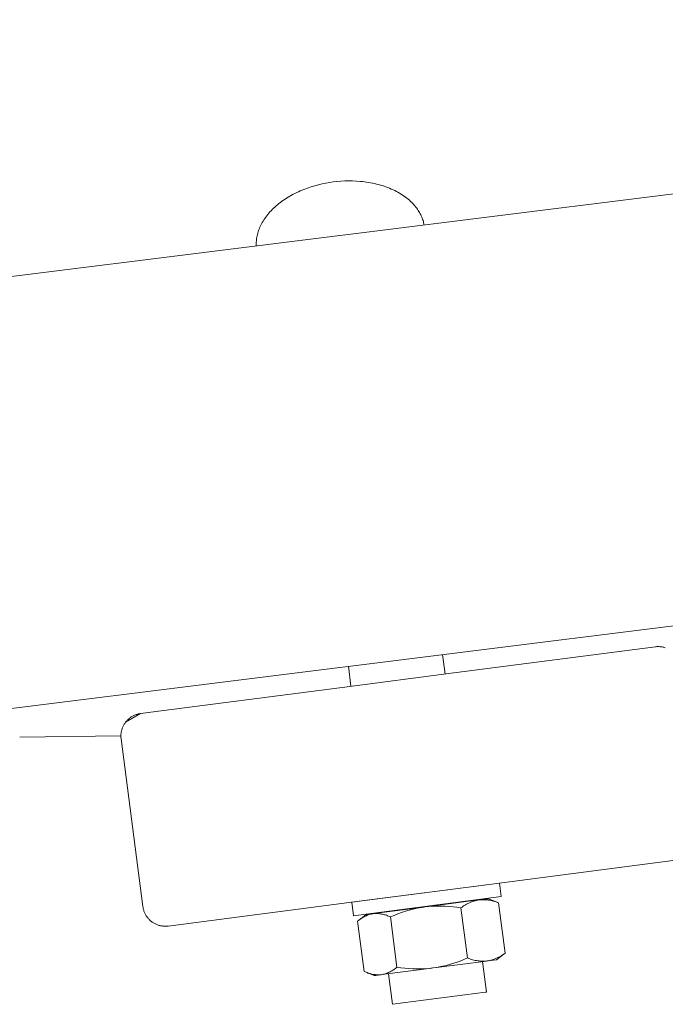
# Model space of a CAD drawing. Units: millimetres. Extents: x -779 to 3049, y 55 to 2500.
# Drawn here: x 1343 to 1400, y 1976 to 2064 of the extents above; entities that cross this region are included whole.
import ezdxf

# ---------------------------------------------------------------- set-up
doc = ezdxf.new("R2010")
doc.units = ezdxf.units.MM
doc.layers.add('ZANO_R', color=7, linetype='Continuous', lineweight=0)
doc.layers.add('ZANO_W', color=1, linetype='Continuous', lineweight=0)
doc.styles.add('Arial', font='arial.ttf')
doc.styles.get("Standard").update_dxf_attribs({"font": 'ARIALUNI.TTF'})
doc.dimstyles.new('pl i ang', dxfattribs={"dimtxt": 50, "dimasz": 50, "dimexe": 1.25, "dimexo": 0.625, "dimgap": 10, "dimtad": 1, "dimtoh": 1, "dimtxsty": 'Standard', "dimcen": 2.5, "dimclrd": 1, "dimclre": 1, "dimclrt": 1, "dimadec": 0, "dimazin": 0, "dimtfac": 1, "dimtmove": 0, "dimatfit": 3, "dimfxl": 1, "dimarcsym": 1})

# ---------------------------------------------------------------- blocks, each defined once
blk = doc.blocks.new('*D388')
at = {"layer": 'ZANO_W', "color": 1, "lineweight": -2}
for p, q in [((1098.913, 2242.709), (1098.913, 2159.047)), ((1542.076, 2012.953), (1542.076, 2179.047)), ((1128.913, 2169.047), (1512.076, 2169.047))]:
    blk.add_line(p, q, dxfattribs=at)
at = {"layer": 'ZANO_W', "color": 1}
for points in [[(1128.913, 2174.047), (1128.913, 2164.047), (1098.913, 2169.047)], [(1512.076, 2164.047), (1512.076, 2174.047), (1542.076, 2169.047)]]:
    blk.add_solid(points, dxfattribs=at)
at = {"layer": 'ZANO_W', "color": 1, "insert": (1320.494, 2194.375), "char_height": 30, "attachment_point": 5, "style": 'Arial'}
blk.add_mtext('443', dxfattribs=at)

msp = doc.modelspace()

# ---------------------------------------------------------------- linework, layer by layer
at = {"layer": 'ZANO_R'}
for p, q in [((1485.05, 2058.767), (1326.285, 2038.926)), ((1367.404, 2048.46), (1367.723, 2048.593)), ((1367.723, 2048.593), (1368.047, 2048.715)), ((1368.047, 2048.715), (1368.373, 2048.826)), ((1368.373, 2048.826), (1368.701, 2048.925)), ((1368.701, 2048.925), (1369.029, 2049.014)), ((1369.029, 2049.014), (1369.357, 2049.091)), ((1369.357, 2049.091), (1369.683, 2049.158)), ((1369.683, 2049.158), (1370.006, 2049.214)), ((1370.006, 2049.214), (1370.325, 2049.261)), ((1370.658, 2049.299), (1370.325, 2049.261)), ((1370.996, 2049.327), (1370.658, 2049.299)), ((1371.341, 2049.346), (1370.996, 2049.327)), ((1371.69, 2049.354), (1371.341, 2049.346)), ((1372.042, 2049.35), (1371.69, 2049.354)), ((1372.397, 2049.335), (1372.042, 2049.35)), ((1372.753, 2049.308), (1372.397, 2049.335)), ((1372.931, 2049.289), (1372.753, 2049.308)), ((1373.108, 2049.268), (1372.931, 2049.289)), ((1373.286, 2049.243), (1373.108, 2049.268)), ((1373.462, 2049.216), (1373.286, 2049.243)), ((1373.638, 2049.185), (1373.462, 2049.216)), ((1373.813, 2049.15), (1373.638, 2049.185)), ((1373.987, 2049.113), (1373.813, 2049.15)), ((1374.16, 2049.072), (1373.987, 2049.113)), ((1374.331, 2049.028), (1374.16, 2049.072)), ((1374.5, 2048.981), (1374.331, 2049.028)), ((1374.668, 2048.93), (1374.5, 2048.981)), ((1374.833, 2048.877), (1374.668, 2048.93)), ((1374.997, 2048.82), (1374.833, 2048.877)), ((1375.157, 2048.76), (1374.997, 2048.82)), ((1375.316, 2048.698), (1375.157, 2048.76)), ((1375.471, 2048.632), (1375.316, 2048.698)), ((1375.624, 2048.563), (1375.471, 2048.632)), ((1375.773, 2048.491), (1375.624, 2048.563)), ((1365.915, 2047.637), (1366.053, 2047.73)), ((1366.053, 2047.73), (1366.194, 2047.821)), ((1366.194, 2047.821), (1366.338, 2047.91)), ((1366.338, 2047.91), (1366.484, 2047.996)), ((1366.484, 2047.996), (1366.632, 2048.08)), ((1366.632, 2048.08), (1366.783, 2048.161)), ((1366.783, 2048.161), (1366.936, 2048.24)), ((1366.936, 2048.24), (1367.09, 2048.316)), ((1367.09, 2048.316), (1367.246, 2048.389)), ((1367.246, 2048.389), (1367.404, 2048.46)), ((1375.92, 2048.417), (1375.773, 2048.491)), ((1376.062, 2048.34), (1375.92, 2048.417)), ((1376.202, 2048.26), (1376.062, 2048.34)), ((1376.338, 2048.177), (1376.202, 2048.26)), ((1376.47, 2048.092), (1376.338, 2048.177)), ((1376.598, 2048.005), (1376.47, 2048.092)), ((1376.722, 2047.916), (1376.598, 2048.005)), ((1376.842, 2047.824), (1376.722, 2047.916)), ((1376.958, 2047.73), (1376.842, 2047.824)), ((1377.07, 2047.634), (1376.958, 2047.73)), ((1364.817, 2046.707), (1364.925, 2046.817)), ((1364.925, 2046.817), (1365.036, 2046.926)), ((1365.036, 2046.926), (1365.151, 2047.033)), ((1365.151, 2047.033), (1365.27, 2047.138)), ((1365.27, 2047.138), (1365.392, 2047.242)), ((1365.392, 2047.242), (1365.518, 2047.344)), ((1365.518, 2047.344), (1365.647, 2047.443)), ((1365.647, 2047.443), (1365.78, 2047.541)), ((1365.78, 2047.541), (1365.915, 2047.637)), ((1377.177, 2047.537), (1377.07, 2047.634)), ((1377.28, 2047.438), (1377.177, 2047.537)), ((1377.379, 2047.337), (1377.28, 2047.438)), ((1377.473, 2047.234), (1377.379, 2047.337)), ((1377.563, 2047.13), (1377.473, 2047.234)), ((1377.648, 2047.025), (1377.563, 2047.13)), ((1377.721, 2046.929), (1377.648, 2047.025)), ((1377.79, 2046.833), (1377.721, 2046.929)), ((1377.856, 2046.735), (1377.79, 2046.833)), ((1364.18, 2045.904), (1364.258, 2046.021)), ((1364.258, 2046.021), (1364.341, 2046.138)), ((1364.341, 2046.138), (1364.428, 2046.254)), ((1364.428, 2046.254), (1364.519, 2046.369)), ((1364.519, 2046.369), (1364.614, 2046.483)), ((1364.614, 2046.483), (1364.714, 2046.595)), ((1364.714, 2046.595), (1364.817, 2046.707)), ((1377.918, 2046.637), (1377.856, 2046.735)), ((1377.976, 2046.538), (1377.918, 2046.637)), ((1378.03, 2046.439), (1377.976, 2046.538)), ((1378.081, 2046.339), (1378.03, 2046.439)), ((1378.129, 2046.239), (1378.081, 2046.339)), ((1378.172, 2046.139), (1378.129, 2046.239)), ((1378.212, 2046.038), (1378.172, 2046.139)), ((1378.249, 2045.938), (1378.212, 2046.038)), ((1378.282, 2045.837), (1378.249, 2045.938)), ((1363.71, 2044.954), (1363.754, 2045.073)), ((1363.754, 2045.073), (1363.801, 2045.192)), ((1363.801, 2045.192), (1363.853, 2045.311)), ((1363.853, 2045.311), (1363.91, 2045.43)), ((1363.91, 2045.43), (1363.971, 2045.549)), ((1363.971, 2045.549), (1364.036, 2045.668)), ((1364.036, 2045.668), (1364.106, 2045.786)), ((1364.106, 2045.786), (1364.18, 2045.904)), ((1378.312, 2045.737), (1378.282, 2045.837)), ((1378.338, 2045.636), (1378.312, 2045.737)), ((1378.361, 2045.536), (1378.338, 2045.636)), ((1378.381, 2045.436), (1378.361, 2045.536)), ((1363.524, 2044.136), (1363.538, 2044.251)), ((1363.538, 2044.251), (1363.557, 2044.367)), ((1363.557, 2044.367), (1363.579, 2044.483)), ((1363.579, 2044.483), (1363.606, 2044.6)), ((1363.606, 2044.6), (1363.636, 2044.718)), ((1363.636, 2044.718), (1363.671, 2044.836)), ((1363.671, 2044.836), (1363.71, 2044.954)), ((1363.504, 2043.798), (1363.507, 2043.91)), ((1363.505, 2043.687), (1363.504, 2043.798)), ((1363.509, 2043.578), (1363.505, 2043.687)), ((1363.507, 2043.91), (1363.514, 2044.022)), ((1363.514, 2044.022), (1363.524, 2044.136)), ((1330.997, 2001.219), (1489.762, 2021.06)), ((1381.022, 2005.716), (1398.872, 2008.033)), ((1398.872, 2008.033), (1398.94, 2008.041)), ((1398.94, 2008.041), (1399.008, 2008.046)), ((1399.008, 2008.046), (1399.076, 2008.049)), ((1399.076, 2008.049), (1399.145, 2008.05)), ((1399.145, 2008.05), (1399.213, 2008.048)), ((1399.213, 2008.048), (1399.281, 2008.044)), ((1399.281, 2008.044), (1399.349, 2008.038)), ((1399.349, 2008.038), (1399.417, 2008.029)), ((1399.417, 2008.029), (1399.484, 2008.018)), ((1399.484, 2008.018), (1399.551, 2008.005)), ((1399.551, 2008.005), (1399.617, 2007.99)), ((1399.617, 2007.99), (1399.683, 2007.972)), ((1399.683, 2007.972), (1399.749, 2007.952)), ((1380.005, 2007.344), (1380.23, 2005.613)), ((1371.899, 2004.532), (1371.67, 2006.302)), ((1371.105, 2004.429), (1381.022, 2005.716)), ((1353.255, 2002.111), (1371.105, 2004.429)), ((1351.928, 2001.348), (1353.255, 2002.111)), ((1351.971, 2001.402), (1351.928, 2001.348)), ((1352.015, 2001.454), (1351.971, 2001.402)), ((1352.061, 2001.504), (1352.015, 2001.454)), ((1352.109, 2001.553), (1352.061, 2001.504)), ((1352.159, 2001.6), (1352.109, 2001.553)), ((1352.21, 2001.645), (1352.159, 2001.6)), ((1352.262, 2001.689), (1352.21, 2001.645)), ((1352.316, 2001.731), (1352.262, 2001.689)), ((1352.372, 2001.771), (1352.316, 2001.731)), ((1352.428, 2001.809), (1352.372, 2001.771)), ((1352.486, 2001.845), (1352.428, 2001.809)), ((1352.546, 2001.879), (1352.486, 2001.845)), ((1352.606, 2001.911), (1352.546, 2001.879)), ((1352.667, 2001.941), (1352.606, 2001.911)), ((1352.73, 2001.968), (1352.667, 2001.941)), ((1352.793, 2001.994), (1352.73, 2001.968)), ((1352.857, 2002.017), (1352.793, 2001.994)), ((1352.922, 2002.039), (1352.857, 2002.017)), ((1352.987, 2002.058), (1352.922, 2002.039)), ((1353.054, 2002.075), (1352.987, 2002.058)), ((1353.12, 2002.089), (1353.054, 2002.075)), ((1353.188, 2002.101), (1353.12, 2002.089)), ((1353.255, 2002.111), (1353.188, 2002.101)), ((1351.544, 2000.483), (1351.558, 2000.55)), ((1351.558, 2000.55), (1351.573, 2000.616)), ((1351.573, 2000.616), (1351.591, 2000.682)), ((1351.591, 2000.682), (1351.611, 2000.747)), ((1351.611, 2000.747), (1351.633, 2000.812)), ((1351.633, 2000.812), (1351.658, 2000.876)), ((1351.658, 2000.876), (1351.684, 2000.939)), ((1351.684, 2000.939), (1351.713, 2001)), ((1351.713, 2001), (1351.744, 2001.061)), ((1351.744, 2001.061), (1351.777, 2001.121)), ((1351.777, 2001.121), (1351.812, 2001.18)), ((1351.812, 2001.18), (1351.849, 2001.237)), ((1351.849, 2001.237), (1351.887, 2001.294)), ((1351.887, 2001.294), (1351.928, 2001.348)), ((1351.513, 2000.146), (1342.545, 2000.008)), ((1351.513, 2000.143), (1351.514, 2000.211)), ((1351.513, 2000.075), (1351.513, 2000.143)), ((1351.516, 2000.006), (1351.513, 2000.075)), ((1351.514, 2000.211), (1351.518, 2000.279)), ((1351.522, 1999.938), (1351.516, 2000.006)), ((1351.518, 2000.279), (1351.525, 2000.347)), ((1351.529, 1999.871), (1351.522, 1999.938)), ((1351.525, 2000.347), (1351.533, 2000.415)), ((1353.46, 1984.995), (1351.529, 1999.871)), ((1351.533, 2000.415), (1351.544, 2000.483)), ((1383.468, 1986.874), (1401.318, 1989.192)), ((1371.967, 1985.374), (1385.056, 1987.074)), ((1373.551, 1985.587), (1383.468, 1986.874)), ((1382.677, 1986.771), (1382.677, 1986.765)), ((1385.057, 1987.074), (1385.212, 1985.884)), ((1372.122, 1984.184), (1385.211, 1985.884)), ((1374.347, 1985.683), (1374.347, 1985.69)), ((1383.298, 1985.592), (1384.087, 1985.694)), ((1384.087, 1985.694), (1384.841, 1985.38)), ((1353.47, 1984.928), (1353.46, 1984.995)), ((1353.483, 1984.86), (1353.47, 1984.928)), ((1353.497, 1984.794), (1353.483, 1984.86)), ((1355.701, 1983.269), (1373.551, 1985.587)), ((1371.969, 1985.374), (1371.967, 1985.374)), ((1371.967, 1985.374), (1371.967, 1985.374)), ((1372.122, 1984.184), (1371.967, 1985.374)), ((1373.922, 1984.374), (1378.372, 1984.952)), ((1377.756, 1984.841), (1377.41, 1984.764)), ((1378.105, 1984.907), (1377.756, 1984.841)), ((1378.456, 1984.963), (1378.105, 1984.907)), ((1378.81, 1984.999), (1378.456, 1984.963)), ((1378.548, 1984.975), (1383.204, 1985.579)), ((1379.164, 1985.024), (1378.81, 1984.999)), ((1379.519, 1985.038), (1379.164, 1985.024)), ((1379.875, 1985.04), (1379.519, 1985.038)), ((1380.23, 1985.032), (1379.875, 1985.04)), ((1380.585, 1985.012), (1380.23, 1985.032)), ((1380.939, 1984.981), (1380.585, 1985.012)), ((1381.292, 1984.938), (1380.939, 1984.981)), ((1381.643, 1984.885), (1381.292, 1984.938)), ((1381.737, 1984.956), (1381.643, 1984.885)), ((1382.22, 1980.437), (1381.643, 1984.885)), ((1381.834, 1985.024), (1381.737, 1984.956)), ((1381.933, 1985.088), (1381.834, 1985.024)), ((1382.034, 1985.149), (1381.933, 1985.088)), ((1382.137, 1985.207), (1382.034, 1985.149)), ((1382.242, 1985.261), (1382.137, 1985.207)), ((1382.348, 1985.312), (1382.242, 1985.261)), ((1382.457, 1985.359), (1382.348, 1985.312)), ((1382.566, 1985.403), (1382.457, 1985.359)), ((1382.678, 1985.443), (1382.566, 1985.403)), ((1382.79, 1985.479), (1382.678, 1985.443)), ((1382.904, 1985.511), (1382.79, 1985.479)), ((1382.832, 1985.575), (1382.838, 1985.532)), ((1383.018, 1985.54), (1382.904, 1985.511)), ((1383.134, 1985.564), (1383.018, 1985.54)), ((1383.25, 1985.585), (1383.134, 1985.564)), ((1383.368, 1985.595), (1383.251, 1985.585)), ((1383.486, 1985.601), (1383.368, 1985.595)), ((1383.604, 1985.602), (1383.486, 1985.601)), ((1383.722, 1985.6), (1383.604, 1985.602)), ((1383.84, 1985.594), (1383.722, 1985.6)), ((1383.958, 1985.584), (1383.84, 1985.594)), ((1384.075, 1985.57), (1383.958, 1985.584)), ((1384.192, 1985.552), (1384.075, 1985.57)), ((1384.308, 1985.53), (1384.192, 1985.552)), ((1384.423, 1985.504), (1384.308, 1985.53)), ((1384.537, 1985.474), (1384.423, 1985.504)), ((1384.651, 1985.441), (1384.537, 1985.474)), ((1384.763, 1985.404), (1384.651, 1985.441)), ((1384.873, 1985.363), (1384.763, 1985.404)), ((1384.841, 1985.38), (1384.983, 1985.319)), ((1384.983, 1985.319), (1384.873, 1985.363)), ((1384.983, 1985.319), (1385.56, 1980.871)), ((1353.514, 1984.727), (1353.497, 1984.794)), ((1353.533, 1984.662), (1353.514, 1984.727)), ((1353.554, 1984.597), (1353.533, 1984.662)), ((1353.578, 1984.533), (1353.554, 1984.597)), ((1353.604, 1984.469), (1353.578, 1984.533)), ((1353.632, 1984.407), (1353.604, 1984.469)), ((1353.662, 1984.345), (1353.632, 1984.407)), ((1353.694, 1984.285), (1353.662, 1984.345)), ((1353.728, 1984.226), (1353.694, 1984.285)), ((1353.764, 1984.168), (1353.728, 1984.226)), ((1353.802, 1984.111), (1353.764, 1984.168)), ((1353.842, 1984.055), (1353.802, 1984.111)), ((1353.884, 1984.001), (1353.842, 1984.055)), ((1353.927, 1983.949), (1353.884, 1984.001)), ((1353.973, 1983.898), (1353.927, 1983.949)), ((1372.123, 1984.184), (1372.122, 1984.184)), ((1372.122, 1984.184), (1372.122, 1984.184)), ((1372.653, 1983.825), (1373.258, 1984.288)), ((1372.855, 1983.974), (1372.778, 1983.923)), ((1372.933, 1984.022), (1372.855, 1983.974)), ((1373.013, 1984.067), (1372.933, 1984.022)), ((1373.095, 1984.11), (1373.013, 1984.067)), ((1373.178, 1984.15), (1373.095, 1984.11)), ((1373.262, 1984.187), (1373.178, 1984.15)), ((1373.258, 1984.288), (1373.258, 1984.288)), ((1373.258, 1984.288), (1373.258, 1984.288)), ((1373.258, 1984.288), (1373.258, 1984.288)), ((1373.258, 1984.288), (1373.258, 1984.288)), ((1373.258, 1984.288), (1373.26, 1984.288)), ((1373.26, 1984.288), (1373.266, 1984.289)), ((1373.347, 1984.222), (1373.262, 1984.187)), ((1373.266, 1984.289), (1373.294, 1984.292)), ((1373.294, 1984.292), (1373.407, 1984.307)), ((1373.434, 1984.254), (1373.347, 1984.222)), ((1373.407, 1984.307), (1373.84, 1984.363)), ((1373.521, 1984.282), (1373.434, 1984.254)), ((1373.61, 1984.308), (1373.521, 1984.282)), ((1373.699, 1984.331), (1373.61, 1984.308)), ((1373.789, 1984.351), (1373.699, 1984.331)), ((1373.879, 1984.368), (1373.789, 1984.351)), ((1373.971, 1984.375), (1373.879, 1984.368)), ((1374.063, 1984.379), (1373.971, 1984.375)), ((1374.155, 1984.379), (1374.063, 1984.379)), ((1374.247, 1984.377), (1374.155, 1984.379)), ((1374.339, 1984.371), (1374.247, 1984.377)), ((1374.431, 1984.363), (1374.339, 1984.371)), ((1374.522, 1984.351), (1374.431, 1984.363)), ((1374.508, 1984.45), (1374.502, 1984.493)), ((1374.613, 1984.336), (1374.522, 1984.351)), ((1374.703, 1984.319), (1374.613, 1984.336)), ((1374.793, 1984.298), (1374.703, 1984.319)), ((1374.882, 1984.275), (1374.793, 1984.298)), ((1374.97, 1984.248), (1374.882, 1984.275)), ((1375.058, 1984.219), (1374.97, 1984.248)), ((1375.144, 1984.187), (1375.058, 1984.219)), ((1375.229, 1984.152), (1375.144, 1984.187)), ((1375.313, 1984.114), (1375.229, 1984.152)), ((1375.396, 1984.073), (1375.313, 1984.114)), ((1375.722, 1984.215), (1375.396, 1984.073)), ((1375.396, 1984.073), (1375.973, 1979.626)), ((1376.052, 1984.346), (1375.722, 1984.215)), ((1376.386, 1984.466), (1376.052, 1984.346)), ((1376.724, 1984.576), (1376.386, 1984.466)), ((1377.065, 1984.675), (1376.724, 1984.576)), ((1377.41, 1984.764), (1377.065, 1984.675)), ((1354.02, 1983.848), (1353.973, 1983.898)), ((1354.069, 1983.8), (1354.02, 1983.848)), ((1354.119, 1983.754), (1354.069, 1983.8)), ((1354.171, 1983.71), (1354.119, 1983.754)), ((1354.225, 1983.667), (1354.171, 1983.71)), ((1354.28, 1983.626), (1354.225, 1983.667)), ((1354.336, 1983.588), (1354.28, 1983.626)), ((1354.394, 1983.551), (1354.336, 1983.588)), ((1354.452, 1983.516), (1354.394, 1983.551)), ((1354.512, 1983.483), (1354.452, 1983.516)), ((1354.573, 1983.452), (1354.512, 1983.483)), ((1354.635, 1983.423), (1354.573, 1983.452)), ((1354.698, 1983.397), (1354.635, 1983.423)), ((1354.762, 1983.373), (1354.698, 1983.397)), ((1354.826, 1983.35), (1354.762, 1983.373)), ((1354.892, 1983.331), (1354.826, 1983.35)), ((1354.957, 1983.313), (1354.892, 1983.331)), ((1355.024, 1983.297), (1354.957, 1983.313)), ((1355.091, 1983.284), (1355.024, 1983.297)), ((1355.158, 1983.273), (1355.091, 1983.284)), ((1355.225, 1983.265), (1355.158, 1983.273)), ((1355.293, 1983.258), (1355.225, 1983.265)), ((1355.361, 1983.255), (1355.293, 1983.258)), ((1355.429, 1983.253), (1355.361, 1983.255)), ((1355.498, 1983.254), (1355.429, 1983.253)), ((1355.566, 1983.257), (1355.498, 1983.254)), ((1355.634, 1983.262), (1355.566, 1983.257)), ((1355.701, 1983.269), (1355.634, 1983.262)), ((1372.558, 1983.756), (1372.488, 1983.696)), ((1373.066, 1979.248), (1372.488, 1983.696)), ((1372.629, 1983.814), (1372.558, 1983.756)), ((1372.703, 1983.87), (1372.629, 1983.814)), ((1372.778, 1983.923), (1372.703, 1983.87)), ((1381.894, 1980.296), (1382.22, 1980.437)), ((1382.33, 1980.393), (1382.22, 1980.437)), ((1384.855, 1980.444), (1384.747, 1980.396)), ((1385.439, 1980.776), (1384.79, 1980.279)), ((1384.961, 1980.494), (1384.855, 1980.444)), ((1385.066, 1980.549), (1384.961, 1980.494)), ((1385.169, 1980.607), (1385.066, 1980.549)), ((1385.27, 1980.668), (1385.169, 1980.607)), ((1385.369, 1980.732), (1385.27, 1980.668)), ((1385.466, 1980.8), (1385.369, 1980.732)), ((1385.56, 1980.871), (1385.439, 1980.776)), ((1385.56, 1980.871), (1385.466, 1980.8)), ((1375.832, 1979.508), (1375.904, 1979.566)), ((1375.904, 1979.566), (1375.973, 1979.626)), ((1375.973, 1979.626), (1376.325, 1979.573)), ((1376.325, 1979.573), (1376.677, 1979.53)), ((1379.16, 1979.548), (1379.511, 1979.603)), ((1379.239, 1979.558), (1383.909, 1980.165)), ((1379.511, 1979.603), (1379.86, 1979.67)), ((1379.86, 1979.67), (1380.207, 1979.747)), ((1380.207, 1979.747), (1380.551, 1979.835)), ((1380.551, 1979.835), (1380.892, 1979.935)), ((1380.892, 1979.935), (1381.23, 1980.044)), ((1381.23, 1980.044), (1381.564, 1980.165)), ((1381.564, 1980.165), (1381.894, 1980.296)), ((1382.441, 1980.352), (1382.33, 1980.393)), ((1382.553, 1980.315), (1382.441, 1980.352)), ((1382.666, 1980.282), (1382.553, 1980.315)), ((1382.78, 1980.252), (1382.666, 1980.282)), ((1382.896, 1980.226), (1382.78, 1980.252)), ((1383.012, 1980.204), (1382.896, 1980.226)), ((1383.128, 1980.186), (1383.012, 1980.204)), ((1383.246, 1980.172), (1383.128, 1980.186)), ((1383.363, 1980.162), (1383.246, 1980.172)), ((1383.481, 1980.156), (1383.363, 1980.162)), ((1383.599, 1980.154), (1383.481, 1980.156)), ((1383.541, 1980.117), (1383.893, 1977.409)), ((1383.717, 1980.156), (1383.599, 1980.154)), ((1383.835, 1980.161), (1383.717, 1980.156)), ((1383.953, 1980.171), (1383.835, 1980.161)), ((1384.069, 1980.192), (1383.953, 1980.171)), ((1384.001, 1980.177), (1384.79, 1980.279)), ((1384.185, 1980.216), (1384.069, 1980.192)), ((1384.3, 1980.245), (1384.185, 1980.216)), ((1384.413, 1980.277), (1384.3, 1980.245)), ((1384.526, 1980.313), (1384.413, 1980.277)), ((1384.637, 1980.353), (1384.526, 1980.313)), ((1384.747, 1980.396), (1384.637, 1980.353)), ((1373.066, 1979.248), (1373.149, 1979.208)), ((1373.149, 1979.208), (1373.232, 1979.17)), ((1373.232, 1979.17), (1373.318, 1979.135)), ((1373.961, 1978.873), (1373.258, 1979.166)), ((1373.318, 1979.135), (1373.404, 1979.103)), ((1373.404, 1979.103), (1373.491, 1979.073)), ((1373.491, 1979.073), (1373.579, 1979.047)), ((1373.579, 1979.047), (1373.668, 1979.024)), ((1373.668, 1979.024), (1373.758, 1979.003)), ((1373.758, 1979.003), (1373.849, 1978.985)), ((1373.849, 1978.985), (1373.939, 1978.971)), ((1373.939, 1978.971), (1374.031, 1978.959)), ((1373.961, 1978.873), (1373.961, 1978.873)), ((1373.961, 1978.873), (1373.961, 1978.873)), ((1373.961, 1978.873), (1373.961, 1978.873)), ((1373.961, 1978.873), (1373.962, 1978.873)), ((1373.962, 1978.873), (1373.963, 1978.873)), ((1373.963, 1978.873), (1373.969, 1978.874)), ((1373.969, 1978.874), (1373.997, 1978.878)), ((1373.997, 1978.878), (1374.11, 1978.892)), ((1374.031, 1978.959), (1374.123, 1978.951)), ((1374.11, 1978.892), (1374.545, 1978.949)), ((1374.123, 1978.951), (1374.214, 1978.945)), ((1374.214, 1978.945), (1374.306, 1978.943)), ((1374.306, 1978.943), (1374.399, 1978.943)), ((1374.399, 1978.943), (1374.491, 1978.947)), ((1374.491, 1978.947), (1374.582, 1978.954)), ((1374.582, 1978.954), (1374.673, 1978.971)), ((1374.622, 1978.959), (1379.068, 1979.536)), ((1374.673, 1978.971), (1374.763, 1978.991)), ((1374.763, 1978.991), (1374.852, 1979.014)), ((1374.852, 1979.014), (1374.94, 1979.04)), ((1374.94, 1979.04), (1375.028, 1979.068)), ((1375.028, 1979.068), (1375.114, 1979.1)), ((1375.114, 1979.1), (1375.2, 1979.135)), ((1375.2, 1979.135), (1375.284, 1979.172)), ((1375.563, 1976.328), (1375.211, 1979.035)), ((1375.284, 1979.172), (1375.367, 1979.212)), ((1375.367, 1979.212), (1375.448, 1979.255)), ((1375.448, 1979.255), (1375.528, 1979.3)), ((1375.528, 1979.3), (1375.607, 1979.348)), ((1375.607, 1979.348), (1375.684, 1979.399)), ((1375.684, 1979.399), (1375.759, 1979.452)), ((1375.759, 1979.452), (1375.832, 1979.508)), ((1376.677, 1979.53), (1377.031, 1979.499)), ((1377.031, 1979.499), (1377.386, 1979.479)), ((1377.386, 1979.479), (1377.741, 1979.471)), ((1377.741, 1979.471), (1378.097, 1979.473)), ((1378.097, 1979.473), (1378.452, 1979.487)), ((1378.452, 1979.487), (1378.806, 1979.512)), ((1378.806, 1979.512), (1379.16, 1979.548)), ((1383.808, 1977.398), (1375.563, 1976.328)), ((1383.872, 1977.407), (1383.808, 1977.398)), ((1383.888, 1977.409), (1383.872, 1977.407)), ((1383.892, 1977.409), (1383.888, 1977.409)), ((1383.893, 1977.409), (1383.892, 1977.409)), ((1383.892, 1977.409), (1383.892, 1977.409)), ((1383.893, 1977.409), (1383.893, 1977.409)), ((1383.893, 1977.409), (1383.893, 1977.409)), ((1383.893, 1977.409), (1383.893, 1977.409)), ((1383.893, 1977.409), (1383.893, 1977.409))]:
    msp.add_line(p, q, dxfattribs=at)

# ---------------------------------------------------------------- dimensions: what is measured, and where the dimension line sits
at = {"layer": 'ZANO_W'}
dim = msp.add_linear_dim(base=(1542.076, 2169.047), p1=(1098.913, 2252.709), p2=(1542.076, 2002.953), dimstyle='pl i ang', override={"dimtxt": 30, "dimasz": 30, "dimexe": 10, "dimexo": 10, "dimtoh": 0, "dimdec": 0, "dimtxsty": 'Arial', "dimtdec": 0, "dimtmove": 1}, dxfattribs=at)
dim.commit()
dim.dimension.update_dxf_attribs({"geometry": '*D388', "text_midpoint": (1320.494, 2194.375)})

doc.saveas('drawing.dxf')
